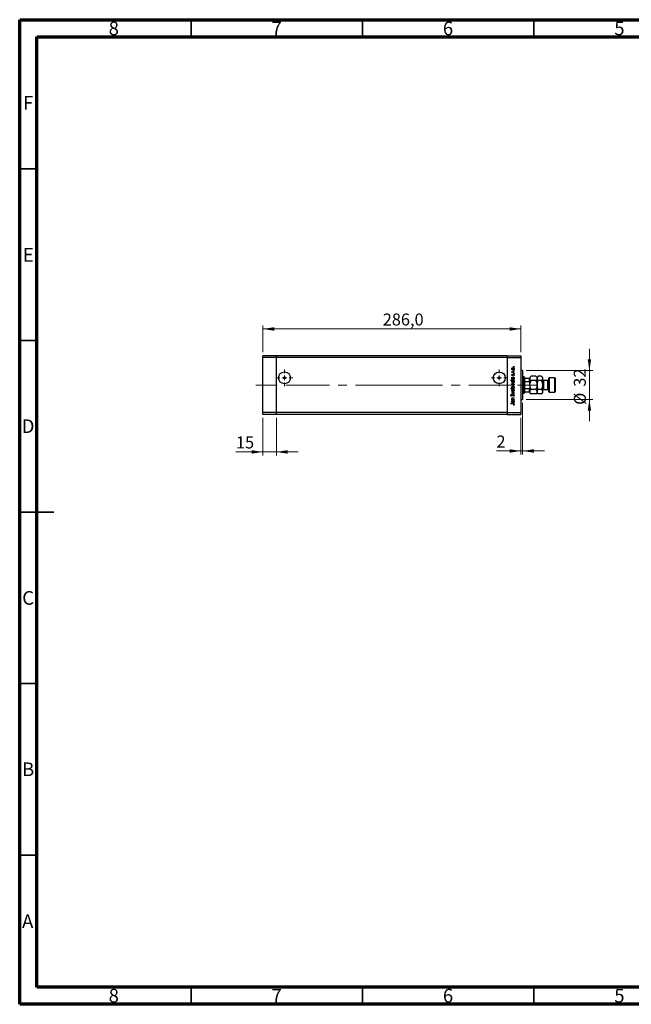
# Model space of a CAD drawing. Units: millimetres. Extents: x 15 to 432, y 5 to 292.
# Drawn here: x 15 to 193, y 5 to 292 of the extents above; entities that cross this region are included whole.
import ezdxf

# ---------------------------------------------------------------- set-up
doc = ezdxf.new("R2010")
doc.units = ezdxf.units.MM
doc.linetypes.add('CENTERX2', pattern=[20.32, 12.7, -2.54, 2.54, -2.54])
doc.styles.add('SLDTEXTSTYLE0', font='TXT', dxfattribs={"width": 0.75})
doc.dimstyles.new('SLDDIMSTYLE0', dxfattribs={"dimtxt": 3.5, "dimasz": 3.302, "dimexe": 0, "dimexo": 0.0625, "dimgap": 0.875, "dimtad": 1, "dimdec": 1, "dimlfac": 3.8, "dimrnd": 1e-09, "dimzin": 12, "dimdsep": 46, "dimtxsty": 'SLDTEXTSTYLE0', "dimsah": 1, "dimcen": 0.09, "dimadec": 0, "dimazin": 3, "dimtfac": 1, "dimtdec": 1, "dimtofl": 0, "dimtmove": 0, "dimatfit": 3, "dimfxl": 1, "dimfrac": 2, "dimtolj": 1, "dimtzin": 12, "dimarcsym": 0})
doc.dimstyles.new('SLDDIMSTYLE1', dxfattribs={"dimtxt": 3.5, "dimasz": 3.302, "dimexe": 0, "dimexo": 0.0625, "dimgap": 0.875, "dimtad": 1, "dimdec": 0, "dimlfac": 3.8, "dimrnd": 1e-09, "dimzin": 12, "dimdsep": 46, "dimtxsty": 'SLDTEXTSTYLE0', "dimsah": 1, "dimcen": 0.09, "dimadec": 0, "dimazin": 3, "dimtfac": 1, "dimtdec": 0, "dimtmove": 0, "dimatfit": 0, "dimfxl": 1, "dimfrac": 2, "dimtolj": 1, "dimtzin": 12, "dimarcsym": 0})

# ---------------------------------------------------------------- blocks, each defined once
blk = doc.blocks.new('_D')
at = {"color": 7, "linetype": 'Continuous', "lineweight": 0}
for p, q in [((85.94, 195.06), (85.94, 202.85)), ((85.94, 201.85), (161.2, 201.85)), ((161.2, 195.06), (161.2, 202.85))]:
    blk.add_line(p, q, dxfattribs=at)
at = {"color": 7, "linetype": 'Continuous', "lineweight": 18}
for points in [[(85.94, 201.85), (89.24, 201.34), (89.24, 202.36)], [(161.2, 201.85), (157.9, 202.36), (157.9, 201.34)]]:
    blk.add_solid(points, dxfattribs=at)
at = {"color": 7, "linetype": 'Continuous', "lineweight": 18, "insert": (120.91, 206.36), "char_height": 3.5, "attachment_point": 1, "style": 'SLDTEXTSTYLE0'}
blk.add_mtext('286,0', dxfattribs=at)
blk = doc.blocks.new('_D_1')
at = {"color": 7, "linetype": 'Continuous', "lineweight": 0}
for p, q in [((85.94, 175.95), (85.94, 165.01)), ((89.89, 175.95), (89.89, 165.01)), ((85.94, 166.01), (78.09, 166.01)), ((85.94, 166.01), (89.89, 166.01)), ((89.89, 166.01), (96.24, 166.01))]:
    blk.add_line(p, q, dxfattribs=at)
at = {"color": 7, "linetype": 'Continuous', "lineweight": 18}
for points in [[(85.94, 166.01), (82.64, 166.52), (82.64, 165.5)], [(89.89, 166.01), (93.19, 165.5), (93.19, 166.52)]]:
    blk.add_solid(points, dxfattribs=at)
at = {"color": 7, "linetype": 'Continuous', "lineweight": 18, "insert": (78.09, 170.52), "char_height": 3.5, "attachment_point": 1, "style": 'SLDTEXTSTYLE0'}
blk.add_mtext('15', dxfattribs=at)
blk = doc.blocks.new('_D_2')
at = {"color": 7, "linetype": 'Continuous', "lineweight": 0}
for p, q in [((161.73, 180.3), (161.73, 165.29)), ((161.2, 175.95), (161.2, 165.29)), ((161.2, 166.29), (154.08, 166.29)), ((161.73, 166.29), (161.2, 166.29)), ((161.73, 166.29), (168.08, 166.29))]:
    blk.add_line(p, q, dxfattribs=at)
at = {"color": 7, "linetype": 'Continuous', "lineweight": 18}
for points in [[(161.2, 166.29), (157.9, 166.8), (157.9, 165.78)], [(161.73, 166.29), (165.03, 165.78), (165.03, 166.8)]]:
    blk.add_solid(points, dxfattribs=at)
at = {"color": 7, "linetype": 'Continuous', "lineweight": 18, "insert": (154.08, 170.8), "char_height": 3.5, "attachment_point": 1, "style": 'SLDTEXTSTYLE0'}
blk.add_mtext('2', dxfattribs=at)
blk = doc.blocks.new('_D_3')
at = {"color": 7, "linetype": 'Continuous', "lineweight": 0}
for p, q in [((181.2, 189.72), (181.2, 196.07)), ((162.73, 189.72), (182.2, 189.72)), ((181.2, 181.3), (181.2, 189.72)), ((162.73, 181.3), (182.2, 181.3)), ((181.2, 181.3), (181.2, 174.95))]:
    blk.add_line(p, q, dxfattribs=at)
at = {"color": 7, "linetype": 'Continuous', "lineweight": 18}
for points in [[(181.2, 189.72), (181.71, 193.02), (180.7, 193.02)], [(181.2, 181.3), (180.7, 177.99), (181.71, 177.99)]]:
    blk.add_solid(points, dxfattribs=at)
at = {"color": 7, "linetype": 'Continuous', "lineweight": 18, "char_height": 3.5, "attachment_point": 1, "rotation": 90, "style": 'SLDTEXTSTYLE0'}
for s, insert in [('32', (176.64, 185.01)), ('%%c', (176.69, 179.73))]:
    blk.add_mtext(s, dxfattribs=dict(at, insert=insert))
blk = doc.blocks.new('SW_CENTERMARKSYMBOL_0')
at = {"color": 0, "linetype": 'Continuous', "lineweight": 18}
for p, q in [((-1.32, 0), (-2.39, 0)), ((0, 0), (-0.66, 0)), ((0, 1.32), (0, 2.39)), ((0, 0), (0, 0.66)), ((0, 0), (0, -0.66)), ((0, 0), (0.66, 0)), ((1.32, 0), (2.39, 0)), ((0, -1.32), (0, -2.39))]:
    blk.add_line(p, q, dxfattribs=at)
blk = doc.blocks.new('SW_CENTERMARKSYMBOL_1')
at = {"color": 0, "linetype": 'Continuous', "lineweight": 18}
for p, q in [((-1.32, 0), (-2.39, 0)), ((0, 0), (-0.66, 0)), ((0, 1.32), (0, 2.39)), ((0, 0), (0, 0.66)), ((0, 0), (0, -0.66)), ((0, 0), (0.66, 0)), ((1.32, 0), (2.39, 0)), ((0, -1.32), (0, -2.39))]:
    blk.add_line(p, q, dxfattribs=at)

msp = doc.modelspace()

# ---------------------------------------------------------------- linework, layer by layer
at = {"color": 7, "linetype": 'Continuous', "lineweight": 70}
for p, q in [((15, 5), (15, 292)), ((15, 292), (415, 292)), ((20, 10), (20, 287)), ((20, 287), (410, 287)), ((410, 10), (20, 10)), ((415, 5), (15, 5))]:
    msp.add_line(p, q, dxfattribs=at)
at = {"color": 7, "linetype": 'Continuous', "lineweight": 35}
for p, q in [((65, 287), (65, 292)), ((115, 287), (115, 292)), ((165, 287), (165, 292)), ((20, 248.5), (15, 248.5)), ((20, 198.5), (15, 198.5)), ((15, 148.5), (25, 148.5)), ((20, 148.5), (15, 148.5)), ((20, 98.5), (15, 98.5)), ((20, 48.5), (15, 48.5)), ((65, 10), (65, 5)), ((115, 10), (115, 5)), ((165, 10), (165, 5))]:
    msp.add_line(p, q, dxfattribs=at)
at = {"color": 7, "linetype": 'Continuous', "lineweight": 25}
for p, q in [((89.8874, 194.06), (85.94, 194.06)), ((85.94, 193.5337), (85.94, 194.06)), ((89.8874, 193.5337), (85.94, 193.5337)), ((85.94, 177.4811), (85.94, 193.5337)), ((89.8874, 193.5337), (89.8874, 194.06)), ((157.2558, 194.06), (89.8874, 194.06)), ((89.8874, 177.4811), (89.8874, 193.5337)), ((157.2558, 193.5337), (89.8874, 193.5337)), ((157.2558, 194.06), (157.2558, 193.5337)), ((157.2558, 194.06), (161.2032, 194.06)), ((157.2558, 193.5337), (157.2558, 177.4811)), ((157.2558, 193.5337), (161.2032, 193.5337)), ((161.2032, 194.06), (161.2032, 193.5337)), ((161.2032, 193.5337), (161.2032, 177.4811)), ((158.5677, 189.4463), (158.6392, 189.4009)), ((161.7295, 189.7179), (161.2032, 189.7179)), ((161.7295, 189.7179), (161.7295, 181.2968)), ((158.2848, 186.8839), (159.2295, 186.8839)), ((158.2848, 186.8012), (158.2848, 186.8839)), ((158.6867, 186.8012), (158.2848, 186.8012)), ((158.5564, 189.2101), (158.6555, 189.2101)), ((158.5564, 189.1275), (158.5564, 189.2101)), ((159.2295, 189.1275), (158.5564, 189.1275)), ((158.5564, 187.7577), (159.2295, 187.7577)), ((158.5564, 187.675), (158.5564, 187.7577)), ((158.6809, 187.675), (158.5564, 187.675)), ((158.6403, 188.6197), (158.6981, 188.5636)), ((159.0033, 189.2101), (159.2295, 189.2101)), ((159.1501, 188.2418), (159.0878, 188.2966)), ((159.2295, 187.675), (159.1131, 187.675)), ((159.2295, 186.8012), (159.1131, 186.8012)), ((159.2295, 189.2101), (159.2295, 189.1275)), ((159.2295, 187.7577), (159.2295, 187.675)), ((159.2295, 186.8839), (159.2295, 186.8012)), ((162.1242, 187.8758), (161.7295, 187.8758)), ((162.2558, 187.7442), (162.1242, 187.8758)), ((162.1242, 183.1389), (162.1242, 187.8758)), ((162.2558, 187.7442), (162.2558, 187.4811)), ((162.2558, 187.4811), (162.2558, 186.56)), ((162.2558, 187.4811), (163.7032, 187.4811)), ((162.2558, 186.56), (162.2558, 184.4547)), ((162.2558, 186.56), (163.7032, 186.56)), ((163.7032, 186.56), (163.7032, 187.4811)), ((164.1808, 188.0903), (163.8347, 187.7442)), ((163.8347, 187.7442), (163.8347, 187.4445)), ((163.8347, 185.5074), (163.8347, 187.4445)), ((165.594, 188.0903), (164.1808, 188.0903)), ((165.594, 186.7988), (164.1808, 186.7988)), ((165.94, 187.7442), (165.594, 188.0903)), ((166.286, 188.0903), (165.94, 187.7442)), ((165.94, 187.7442), (165.94, 187.4445)), ((165.94, 187.4445), (165.94, 185.5074)), ((167.1729, 188.0903), (166.286, 188.0903)), ((167.1729, 186.7988), (166.286, 186.7988)), ((167.5189, 187.7442), (167.1729, 188.0903)), ((167.5189, 187.7442), (167.5189, 187.4445)), ((167.5189, 187.4445), (167.5189, 185.5074)), ((169.0979, 186.8232), (167.7821, 186.8232)), ((169.4926, 187.6126), (169.3611, 187.4811)), ((169.3611, 183.5337), (169.3611, 187.4811)), ((171.0716, 187.6126), (169.4926, 187.6126)), ((169.4926, 187.6126), (169.4926, 183.4021)), ((171.2032, 187.4811), (171.0716, 187.6126)), ((171.0716, 183.4021), (171.0716, 187.6126)), ((171.2032, 187.4811), (171.2032, 183.5337)), ((158.2848, 184.5694), (158.6785, 184.5694)), ((158.2848, 184.4868), (158.2848, 184.5694)), ((159.2295, 184.4868), (158.2848, 184.4868)), ((159.1049, 184.5694), (159.2295, 184.5694)), ((159.2295, 184.5694), (159.2295, 184.4868)), ((162.2558, 184.4547), (162.2558, 183.5337)), ((162.2558, 184.4547), (163.7032, 184.4547)), ((163.7032, 183.5337), (163.7032, 184.4547)), ((163.8347, 185.5074), (163.8347, 183.5702)), ((165.594, 184.2159), (164.1808, 184.2159)), ((165.94, 185.5074), (165.94, 183.5702)), ((167.1729, 184.2159), (166.286, 184.2159)), ((167.5189, 185.5074), (167.5189, 183.5702)), ((167.7821, 184.1916), (169.0979, 184.1916)), ((158.4407, 182.7628), (158.4974, 182.688)), ((158.5564, 183.4949), (159.2295, 183.1879)), ((158.5564, 183.4054), (158.5564, 183.4949)), ((159.0464, 183.182), (158.5564, 183.4054)), ((158.5564, 182.9585), (159.0464, 183.182)), ((159.2295, 183.1761), (158.5564, 182.869)), ((158.5564, 182.869), (158.5564, 182.9585)), ((158.5564, 181.2513), (158.6778, 181.2513)), ((158.5564, 181.1686), (158.5564, 181.2513)), ((159.2295, 181.1686), (158.5564, 181.1686)), ((158.5564, 180.9797), (159.2295, 180.9797)), ((158.5564, 180.897), (158.5564, 180.9797)), ((158.6809, 180.897), (158.5564, 180.897)), ((158.8857, 181.7591), (159.2295, 181.7591)), ((159.2295, 181.6764), (158.9129, 181.6764)), ((158.9861, 181.2513), (159.2295, 181.2513)), ((159.0518, 182.2314), (159.0051, 182.3093)), ((159.2295, 180.897), (159.1131, 180.897)), ((159.2295, 183.1879), (159.2295, 183.1761)), ((159.2295, 181.7591), (159.2295, 181.6764)), ((159.2295, 181.2513), (159.2295, 181.1686)), ((159.2295, 180.9797), (159.2295, 180.897)), ((161.2032, 181.2968), (161.7295, 181.2968)), ((161.7295, 183.1389), (162.1242, 183.1389)), ((162.1242, 183.1389), (162.2558, 183.2705)), ((162.2558, 183.5337), (162.2558, 183.2705)), ((162.2558, 183.5337), (163.7032, 183.5337)), ((163.8347, 183.5702), (163.8347, 183.2705)), ((163.8347, 183.2705), (164.1808, 182.9245)), ((165.594, 182.9245), (164.1808, 182.9245)), ((165.594, 182.9245), (165.94, 183.2705)), ((165.94, 183.5702), (165.94, 183.2705)), ((165.94, 183.2705), (166.286, 182.9245)), ((167.1729, 182.9245), (166.286, 182.9245)), ((167.1729, 182.9245), (167.5189, 183.2705)), ((167.5189, 183.5702), (167.5189, 183.2705)), ((169.3611, 183.5337), (169.4926, 183.4021)), ((169.4926, 183.4021), (171.0716, 183.4021)), ((171.0716, 183.4021), (171.2032, 183.5337)), ((158.3084, 180.0823), (158.9304, 180.0823)), ((158.3084, 179.9996), (158.3084, 180.0823)), ((158.9212, 179.9996), (158.3084, 179.9996)), ((159.1468, 179.6454), (159.076, 179.6941)), ((89.8874, 177.4811), (85.94, 177.4811)), ((85.94, 176.9547), (85.94, 177.4811)), ((89.8874, 176.9547), (85.94, 176.9547)), ((89.8874, 176.9547), (89.8874, 177.4811)), ((157.2558, 177.4811), (89.8874, 177.4811)), ((157.2558, 176.9547), (89.8874, 176.9547)), ((157.2558, 177.4811), (161.2032, 177.4811)), ((157.2558, 177.4811), (157.2558, 176.9547)), ((157.2558, 176.9547), (161.2032, 176.9547)), ((161.2032, 177.4811), (161.2032, 176.9547))]:
    msp.add_line(p, q, dxfattribs=at)
at = {"color": 8, "linetype": 'Continuous', "lineweight": 25}
for p, q in [((167.7821, 186.8232), (167.7821, 184.1916)), ((169.0979, 184.1916), (169.0979, 186.8232))]:
    msp.add_line(p, q, dxfattribs=at)
at = {"color": 7, "linetype": 'CENTERX2', "lineweight": 18}
for p, q in [((89.8874, 185.5074), (83.94, 185.5074)), ((125.6768, 185.5074), (89.8874, 185.5074)), ((125.6768, 185.5074), (163.2032, 185.5074)), ((160.2558, 185.5074), (165.7032, 185.5074))]:
    msp.add_line(p, q, dxfattribs=at)
at = {"color": 7, "linetype": 'Continuous', "lineweight": 25}
for centre, radius in [((92.2558, 187.6126), 1.7316), ((92.2558, 187.6126), 0.2632), ((154.8874, 187.6126), 1.7316), ((154.8874, 187.6126), 0.2632)]:
    msp.add_circle(centre, radius, dxfattribs=at)
for centre, start, end in [((167.7821, 187.0863), 180, 270), ((169.0979, 187.0863), 270, 0), ((167.7821, 183.9284), 90, 180), ((169.0979, 183.9284), 0, 90)]:
    msp.add_arc(centre, 0.2632, start, end, dxfattribs=at)
for points, knots in [([(158.5446, 190.2201), (158.5503, 190.2747), (158.5606, 190.3724), (158.6264, 190.4442), (158.6555, 190.4758)], [0, 0, 0, 0, 0.55919598, 1, 1, 1, 1]), ([(158.656, 189.9637), (158.6199, 190.0052), (158.5554, 190.0796), (158.5479, 190.1771), (158.5446, 190.2201)], [0, 0, 0, 0, 0.55886562, 1, 1, 1, 1]), ([(158.5446, 189.3743), (158.5463, 189.3886), (158.5494, 189.4142), (158.5621, 189.4365), (158.5677, 189.4463)], [0, 0, 0, 0, 0.55927949, 1, 1, 1, 1]), ([(158.8953, 190.4854), (158.856, 190.4809), (158.7773, 190.4717), (158.6905, 190.3991), (158.6358, 190.3125), (158.6301, 190.2507), (158.6272, 190.2198)], [0, 0, 0, 0, 0.27959924, 0.55937795, 0.77965241, 1, 1, 1, 1]), ([(158.6272, 190.2198), (158.632, 190.1804), (158.6417, 190.1017), (158.7152, 190.0156), (158.8026, 189.9621), (158.8644, 189.9567), (158.8953, 189.9541)], [0, 0, 0, 0, 0.27946831, 0.55927872, 0.77955798, 1, 1, 1, 1]), ([(158.6555, 190.4758), (158.6956, 190.5056), (158.7673, 190.5588), (158.8558, 190.5652), (158.8948, 190.5681)], [0, 0, 0, 0, 0.5592165, 1, 1, 1, 1]), ([(158.8948, 189.8714), (158.8452, 189.8763), (158.7565, 189.885), (158.6868, 189.9396), (158.656, 189.9637)], [0, 0, 0, 0, 0.55928508, 1, 1, 1, 1]), ([(158.8948, 190.5681), (158.946, 190.5618), (159.0484, 190.5491), (159.1633, 190.4563), (159.232, 190.3412), (159.2382, 190.2605), (159.2413, 190.2201)], [0, 0, 0, 0, 0.27952299, 0.55938435, 0.77951656, 1, 1, 1, 1]), ([(159.2413, 190.2201), (159.2361, 190.1685), (159.2258, 190.0654), (159.1301, 189.952), (159.0158, 189.8825), (158.9351, 189.8751), (158.8948, 189.8714)], [0, 0, 0, 0, 0.27977703, 0.55919441, 0.77959953, 1, 1, 1, 1]), ([(159.1586, 190.2198), (159.1542, 190.2588), (159.1454, 190.3368), (159.0752, 190.4251), (158.9872, 190.4764), (158.9259, 190.4824), (158.8953, 190.4854)], [0, 0, 0, 0, 0.279766267, 0.559165313, 0.779614398, 1, 1, 1, 1]), ([(158.8953, 189.9541), (158.9342, 189.959), (159.012, 189.9689), (159.1002, 190.0392), (159.1504, 190.1279), (159.1559, 190.1891), (159.1586, 190.2198)], [0, 0, 0, 0, 0.27958771, 0.55916118, 0.77953368, 1, 1, 1, 1]), ([(159.0878, 190.822), (159.0891, 190.8333), (159.0917, 190.856), (159.1127, 190.881), (159.1378, 190.8964), (159.1556, 190.8979), (159.1645, 190.8987)], [0, 0, 0, 0, 0.279646802, 0.559298803, 0.779614829, 1, 1, 1, 1]), ([(159.1645, 190.7452), (159.1532, 190.7465), (159.1305, 190.749), (159.1056, 190.7701), (159.09, 190.7952), (159.0885, 190.8131), (159.0878, 190.822)], [0, 0, 0, 0, 0.279517482, 0.559326431, 0.779544125, 1, 1, 1, 1]), ([(159.0878, 189.6293), (159.0891, 189.6407), (159.0917, 189.6633), (159.1127, 189.6883), (159.1378, 189.7037), (159.1556, 189.7053), (159.1645, 189.7061)], [0, 0, 0, 0, 0.2796468, 0.5592988, 0.77961483, 1, 1, 1, 1]), ([(159.1645, 189.5526), (159.1532, 189.5538), (159.1305, 189.5564), (159.1056, 189.5775), (159.09, 189.6026), (159.0885, 189.6204), (159.0878, 189.6293)], [0, 0, 0, 0, 0.27951748, 0.55932643, 0.77954412, 1, 1, 1, 1]), ([(159.1645, 190.8987), (159.1758, 190.8973), (159.1984, 190.8945), (159.2235, 190.8738), (159.2388, 190.8486), (159.2404, 190.8308), (159.2413, 190.822)], [0, 0, 0, 0, 0.27953897, 0.55932678, 0.77968851, 1, 1, 1, 1]), ([(159.2413, 190.822), (159.2399, 190.8107), (159.2372, 190.788), (159.2162, 190.7632), (159.1913, 190.7475), (159.1734, 190.746), (159.1645, 190.7452)], [0, 0, 0, 0, 0.27953728, 0.55905596, 0.77944245, 1, 1, 1, 1]), ([(159.1645, 189.7061), (159.1758, 189.7047), (159.1984, 189.7018), (159.2235, 189.6811), (159.2388, 189.6559), (159.2404, 189.6382), (159.2413, 189.6293)], [0, 0, 0, 0, 0.279538974, 0.559326778, 0.779688512, 1, 1, 1, 1]), ([(159.2413, 189.6293), (159.2399, 189.618), (159.2372, 189.5954), (159.2162, 189.5706), (159.1913, 189.5548), (159.1734, 189.5533), (159.1645, 189.5526)], [0, 0, 0, 0, 0.27953728, 0.55905596, 0.77944245, 1, 1, 1, 1]), ([(158.6555, 189.2101), (158.6225, 189.2332), (158.5639, 189.2743), (158.5505, 189.3438), (158.5446, 189.3743)], [0, 0, 0, 0, 0.561381628, 1, 1, 1, 1]), ([(158.5446, 188.4474), (158.5467, 188.4663), (158.551, 188.5042), (158.5849, 188.5642), (158.6193, 188.5987), (158.6403, 188.6197)], [0, 0, 0, 0, 0.27955386, 0.55973297, 1, 1, 1, 1]), ([(158.7212, 188.2773), (158.6954, 188.2797), (158.6439, 188.2846), (158.5849, 188.3295), (158.5494, 188.3867), (158.5462, 188.4272), (158.5446, 188.4474)], [0, 0, 0, 0, 0.27991131, 0.55947884, 0.77962751, 1, 1, 1, 1]), ([(158.5446, 187.4027), (158.5514, 187.4635), (158.5636, 187.5722), (158.645, 187.6436), (158.6809, 187.675)], [0, 0, 0, 0, 0.55906438, 1, 1, 1, 1]), ([(158.8911, 187.0492), (158.8395, 187.0556), (158.7362, 187.0683), (158.6242, 187.166), (158.5549, 187.2811), (158.548, 187.3622), (158.5446, 187.4027)], [0, 0, 0, 0, 0.279409391, 0.559214975, 0.779552016, 1, 1, 1, 1]), ([(158.5446, 186.5289), (158.5528, 186.5898), (158.5676, 186.6988), (158.6502, 186.7699), (158.6867, 186.8012)], [0, 0, 0, 0, 0.5584288, 1, 1, 1, 1]), ([(158.6392, 189.4009), (158.6357, 189.3934), (158.6295, 189.3799), (158.6279, 189.3651), (158.6272, 189.3587)], [0, 0, 0, 0, 0.56039569, 1, 1, 1, 1]), ([(158.6272, 189.3587), (158.6314, 189.3392), (158.6398, 189.3), (158.6942, 189.25), (158.7427, 189.2344), (158.7723, 189.2249)], [0, 0, 0, 0, 0.278376536, 0.558811101, 1, 1, 1, 1]), ([(158.6981, 188.5636), (158.6778, 188.5459), (158.6418, 188.5142), (158.6317, 188.4677), (158.6272, 188.4474)], [0, 0, 0, 0, 0.56207638, 1, 1, 1, 1]), ([(158.6272, 188.4474), (158.629, 188.4343), (158.6324, 188.4081), (158.6581, 188.3805), (158.687, 188.3627), (158.7075, 188.3608), (158.7178, 188.3599)], [0, 0, 0, 0, 0.27924042, 0.55901337, 0.77949802, 1, 1, 1, 1]), ([(158.8944, 187.675), (158.8545, 187.6706), (158.7747, 187.6618), (158.6867, 187.5875), (158.6347, 187.4977), (158.6297, 187.4351), (158.6272, 187.4038)], [0, 0, 0, 0, 0.27965122, 0.55921457, 0.77950121, 1, 1, 1, 1]), ([(158.6272, 187.4038), (158.6318, 187.3644), (158.641, 187.2855), (158.7112, 187.1958), (158.7991, 187.1419), (158.8611, 187.1352), (158.892, 187.1319)], [0, 0, 0, 0, 0.27974411, 0.55926208, 0.77972178, 1, 1, 1, 1]), ([(158.8944, 186.8012), (158.8545, 186.7968), (158.7747, 186.7879), (158.6867, 186.7137), (158.6347, 186.6239), (158.6297, 186.5613), (158.6272, 186.53)], [0, 0, 0, 0, 0.27965122, 0.55921457, 0.77950121, 1, 1, 1, 1]), ([(158.7178, 188.3599), (158.7303, 188.3614), (158.7526, 188.3642), (158.7709, 188.3771), (158.7789, 188.3828)], [0, 0, 0, 0, 0.55905389, 1, 1, 1, 1]), ([(158.8249, 188.3081), (158.8067, 188.2981), (158.7742, 188.2802), (158.7374, 188.2782), (158.7212, 188.2773)], [0, 0, 0, 0, 0.55958681, 1, 1, 1, 1]), ([(158.7723, 189.2249), (158.8152, 189.2195), (158.8919, 189.2097), (158.9692, 189.21), (159.0033, 189.2101)], [0, 0, 0, 0, 0.559636042, 1, 1, 1, 1]), ([(158.7789, 188.3828), (158.794, 188.3992), (158.8209, 188.4286), (158.8399, 188.4635), (158.8483, 188.4789)], [0, 0, 0, 0, 0.55901781, 1, 1, 1, 1]), ([(158.9167, 188.4241), (158.903, 188.3996), (158.8786, 188.3559), (158.8413, 188.3227), (158.8249, 188.3081)], [0, 0, 0, 0, 0.56065905, 1, 1, 1, 1]), ([(158.8483, 188.4789), (158.8624, 188.5044), (158.8877, 188.5498), (158.9259, 188.5848), (158.9428, 188.6002)], [0, 0, 0, 0, 0.560648581, 1, 1, 1, 1]), ([(159.2413, 187.4001), (159.2353, 187.3484), (159.2232, 187.2449), (159.1278, 187.1306), (159.0131, 187.0596), (158.9318, 187.0527), (158.8911, 187.0492)], [0, 0, 0, 0, 0.27957381, 0.55934792, 0.77959638, 1, 1, 1, 1]), ([(158.892, 187.1319), (158.9313, 187.1375), (159.0098, 187.1489), (159.0978, 187.2211), (159.1496, 187.3101), (159.1556, 187.3721), (159.1586, 187.4031)], [0, 0, 0, 0, 0.27940025, 0.5590995, 0.77955422, 1, 1, 1, 1]), ([(159.1586, 187.4031), (159.1539, 187.4425), (159.1443, 187.5214), (159.0769, 187.6135), (158.9878, 187.6671), (158.9256, 187.6724), (158.8944, 187.675)], [0, 0, 0, 0, 0.27981841, 0.55942188, 0.77957304, 1, 1, 1, 1]), ([(159.1586, 186.5293), (159.1539, 186.5687), (159.1443, 186.6476), (159.0769, 186.7397), (158.9878, 186.7932), (158.9256, 186.7986), (158.8944, 186.8012)], [0, 0, 0, 0, 0.27981841, 0.55942188, 0.77957304, 1, 1, 1, 1]), ([(158.9861, 188.5262), (158.9711, 188.5085), (158.9443, 188.477), (158.9252, 188.4403), (158.9167, 188.4241)], [0, 0, 0, 0, 0.559074407, 1, 1, 1, 1]), ([(158.9428, 188.6002), (158.961, 188.6103), (158.9935, 188.6284), (159.0305, 188.6306), (159.0468, 188.6315)], [0, 0, 0, 0, 0.559542, 1, 1, 1, 1]), ([(159.0503, 188.5489), (159.0372, 188.5476), (159.0138, 188.5455), (158.9946, 188.5321), (158.9861, 188.5262)], [0, 0, 0, 0, 0.55960297, 1, 1, 1, 1]), ([(159.0468, 188.6315), (159.0758, 188.6282), (159.1338, 188.6216), (159.1981, 188.568), (159.2359, 188.5026), (159.2395, 188.4571), (159.2413, 188.4343)], [0, 0, 0, 0, 0.27958055, 0.55924882, 0.77951291, 1, 1, 1, 1]), ([(159.1586, 188.43), (159.1569, 188.4468), (159.1535, 188.4803), (159.1252, 188.5188), (159.0898, 188.5445), (159.0635, 188.5474), (159.0503, 188.5489)], [0, 0, 0, 0, 0.279988072, 0.559745218, 0.779962802, 1, 1, 1, 1]), ([(159.0878, 188.8854), (159.0891, 188.8967), (159.0917, 188.9194), (159.1127, 188.9444), (159.1378, 188.9598), (159.1556, 188.9614), (159.1645, 188.9622)], [0, 0, 0, 0, 0.279646802, 0.559298803, 0.779614829, 1, 1, 1, 1]), ([(159.1645, 188.8087), (159.1532, 188.8099), (159.1305, 188.8125), (159.1056, 188.8336), (159.09, 188.8587), (159.0885, 188.8765), (159.0878, 188.8854)], [0, 0, 0, 0, 0.27951748, 0.55932643, 0.77954412, 1, 1, 1, 1]), ([(159.0878, 188.2966), (159.1091, 188.3176), (159.1471, 188.3549), (159.1551, 188.4071), (159.1586, 188.43)], [0, 0, 0, 0, 0.56083312, 1, 1, 1, 1]), ([(159.1131, 187.675), (159.1545, 187.6315), (159.2287, 187.5534), (159.2374, 187.4471), (159.2413, 187.4001)], [0, 0, 0, 0, 0.55875301, 1, 1, 1, 1]), ([(159.1131, 186.8012), (159.1545, 186.7576), (159.2287, 186.6796), (159.2374, 186.5732), (159.2413, 186.5263)], [0, 0, 0, 0, 0.55875301, 1, 1, 1, 1]), ([(159.2413, 188.4343), (159.2359, 188.3925), (159.2264, 188.3178), (159.1735, 188.2651), (159.1501, 188.2418)], [0, 0, 0, 0, 0.55928906, 1, 1, 1, 1]), ([(159.1645, 188.9622), (159.1758, 188.9607), (159.1984, 188.9579), (159.2235, 188.9372), (159.2388, 188.912), (159.2404, 188.8943), (159.2413, 188.8854)], [0, 0, 0, 0, 0.27953897, 0.55932678, 0.77968851, 1, 1, 1, 1]), ([(159.2413, 188.8854), (159.2399, 188.8741), (159.2372, 188.8515), (159.2162, 188.8267), (159.1913, 188.8109), (159.1734, 188.8094), (159.1645, 188.8087)], [0, 0, 0, 0, 0.27953728, 0.55905596, 0.77944245, 1, 1, 1, 1]), ([(163.7032, 187.4811), (163.7106, 187.4811), (163.7272, 187.4811), (163.7539, 187.4811), (163.7862, 187.4811), (163.8244, 187.4811), (163.8342, 187.4811), (163.8347, 187.4811), (163.8347, 187.4811)], [0, 0, 0, 0, 0.06000713, 0.13330666, 0.24644793, 0.45985721, 0.93397157, 1, 1, 1, 1]), ([(163.8347, 186.24), (163.8326, 186.2969), (163.8297, 186.3737), (163.8003, 186.4717), (163.7738, 186.5217), (163.7397, 186.5507), (163.7189, 186.5592), (163.7064, 186.5598), (163.7032, 186.56)], [0, 0, 0, 0, 0.45625362, 0.6151466, 0.8248978, 0.89899455, 0.97379454, 1, 1, 1, 1]), ([(163.8347, 187.4445), (163.8547, 187.5581), (163.8944, 187.7836), (164.0858, 187.9886), (164.1808, 188.0903)], [0, 0, 0, 0, 0.50399937, 1, 1, 1, 1]), ([(164.1808, 186.7988), (164.0999, 186.8872), (163.9355, 187.0671), (163.8419, 187.29), (163.836, 187.4175), (163.8347, 187.4445)], [0, 0, 0, 0, 0.43238465, 0.87955306, 1, 1, 1, 1]), ([(163.8347, 185.5074), (163.84, 185.622), (163.8529, 185.9016), (163.9715, 186.3387), (164.1046, 186.6465), (164.1806, 186.7985), (164.1808, 186.7988)], [0, 0, 0, 0, 0.25480519, 0.62187758, 0.99920519, 1, 1, 1, 1]), ([(165.594, 188.0903), (165.6748, 188.0018), (165.8392, 187.822), (165.9329, 187.599), (165.9388, 187.4716), (165.94, 187.4445)], [0, 0, 0, 0, 0.43238465, 0.87955306, 1, 1, 1, 1]), ([(165.94, 187.4445), (165.92, 187.3309), (165.8803, 187.1055), (165.6889, 186.9005), (165.594, 186.7988)], [0, 0, 0, 0, 0.50399937, 1, 1, 1, 1]), ([(165.594, 186.7988), (165.5947, 186.7974), (165.6638, 186.6591), (165.7881, 186.3745), (165.9159, 185.9417), (165.9323, 185.6466), (165.94, 185.5074)], [0, 0, 0, 0, 0.00356126, 0.34404278, 0.69059203, 1, 1, 1, 1]), ([(165.94, 187.4445), (165.96, 187.5581), (165.9997, 187.7836), (166.1911, 187.9886), (166.286, 188.0903)], [0, 0, 0, 0, 0.50399937, 1, 1, 1, 1]), ([(166.286, 186.7988), (166.2052, 186.8872), (166.0408, 187.0671), (165.9471, 187.29), (165.9412, 187.4175), (165.94, 187.4445)], [0, 0, 0, 0, 0.43238465, 0.87955306, 1, 1, 1, 1]), ([(165.94, 185.5074), (165.9596, 185.7321), (165.9988, 186.1829), (166.1901, 186.5931), (166.286, 186.7988)], [0, 0, 0, 0, 0.49843772, 1, 1, 1, 1]), ([(167.1729, 188.0903), (167.2537, 188.0018), (167.4182, 187.822), (167.5118, 187.599), (167.5177, 187.4716), (167.5189, 187.4445)], [0, 0, 0, 0, 0.43238465, 0.87955306, 1, 1, 1, 1]), ([(167.5189, 187.4445), (167.4989, 187.3309), (167.4592, 187.1055), (167.2678, 186.9005), (167.1729, 186.7988)], [0, 0, 0, 0, 0.50399937, 1, 1, 1, 1]), ([(167.1729, 186.7988), (167.2018, 186.7392), (167.2958, 186.5452), (167.4254, 186.1999), (167.5086, 185.8229), (167.5163, 185.5888), (167.5189, 185.5074)], [0, 0, 0, 0, 0.14743594, 0.47946711, 0.81886743, 1, 1, 1, 1]), ([(158.8911, 186.1754), (158.8395, 186.1818), (158.7362, 186.1945), (158.6242, 186.2922), (158.5549, 186.4072), (158.548, 186.4883), (158.5446, 186.5289)], [0, 0, 0, 0, 0.27940939, 0.55921498, 0.77955202, 1, 1, 1, 1]), ([(158.5446, 185.6857), (158.5503, 185.7403), (158.5606, 185.838), (158.6264, 185.9098), (158.6555, 185.9414)], [0, 0, 0, 0, 0.55919598, 1, 1, 1, 1]), ([(158.656, 185.4292), (158.6199, 185.4708), (158.5554, 185.5452), (158.5479, 185.6427), (158.5446, 185.6857)], [0, 0, 0, 0, 0.55886562, 1, 1, 1, 1]), ([(158.5446, 184.844), (158.5506, 184.8957), (158.5627, 184.9991), (158.6577, 185.1136), (158.7723, 185.1847), (158.8536, 185.1917), (158.8942, 185.1953)], [0, 0, 0, 0, 0.27958922, 0.5593453, 0.77962849, 1, 1, 1, 1]), ([(158.6785, 184.5694), (158.6359, 184.6126), (158.5597, 184.6898), (158.5492, 184.7968), (158.5446, 184.844)], [0, 0, 0, 0, 0.55928495, 1, 1, 1, 1]), ([(158.5446, 183.9735), (158.5503, 184.0281), (158.5606, 184.1258), (158.6264, 184.1976), (158.6555, 184.2292)], [0, 0, 0, 0, 0.55919598, 1, 1, 1, 1]), ([(158.656, 183.717), (158.6199, 183.7586), (158.5554, 183.833), (158.5479, 183.9305), (158.5446, 183.9735)], [0, 0, 0, 0, 0.55886562, 1, 1, 1, 1]), ([(158.6272, 186.53), (158.6318, 186.4905), (158.641, 186.4116), (158.7112, 186.322), (158.7991, 186.2681), (158.8611, 186.2614), (158.892, 186.258)], [0, 0, 0, 0, 0.27974411, 0.55926208, 0.77972178, 1, 1, 1, 1]), ([(158.8953, 185.951), (158.856, 185.9464), (158.7773, 185.9373), (158.6905, 185.8647), (158.6358, 185.778), (158.6301, 185.7162), (158.6272, 185.6853)], [0, 0, 0, 0, 0.27959924, 0.55937795, 0.77965241, 1, 1, 1, 1]), ([(158.6272, 185.6853), (158.632, 185.646), (158.6417, 185.5673), (158.7152, 185.4812), (158.8026, 185.4276), (158.8644, 185.4223), (158.8953, 185.4196)], [0, 0, 0, 0, 0.27946831, 0.55927872, 0.77955798, 1, 1, 1, 1]), ([(158.8942, 185.1126), (158.8549, 185.1071), (158.7763, 185.0961), (158.6885, 185.0237), (158.6364, 184.9349), (158.6303, 184.8729), (158.6272, 184.842)], [0, 0, 0, 0, 0.279432135, 0.559149379, 0.779576433, 1, 1, 1, 1]), ([(158.6272, 184.842), (158.6321, 184.8025), (158.6418, 184.7236), (158.7092, 184.6315), (158.7983, 184.5777), (158.8605, 184.5722), (158.8916, 184.5694)], [0, 0, 0, 0, 0.27979934, 0.55945196, 0.7796621, 1, 1, 1, 1]), ([(158.8953, 184.2388), (158.856, 184.2342), (158.7773, 184.2251), (158.6905, 184.1525), (158.6358, 184.0658), (158.6301, 184.004), (158.6272, 183.9731)], [0, 0, 0, 0, 0.27959924, 0.55937795, 0.77965241, 1, 1, 1, 1]), ([(158.6272, 183.9731), (158.632, 183.9338), (158.6417, 183.8551), (158.7152, 183.7689), (158.8026, 183.7154), (158.8644, 183.7101), (158.8953, 183.7074)], [0, 0, 0, 0, 0.27946831, 0.55927872, 0.77955798, 1, 1, 1, 1]), ([(158.6555, 185.9414), (158.6956, 185.9712), (158.7673, 186.0244), (158.8558, 186.0308), (158.8948, 186.0337)], [0, 0, 0, 0, 0.5592165, 1, 1, 1, 1]), ([(158.6555, 184.2292), (158.6956, 184.259), (158.7673, 184.3122), (158.8558, 184.3186), (158.8948, 184.3215)], [0, 0, 0, 0, 0.559216498, 1, 1, 1, 1]), ([(158.8948, 185.337), (158.8452, 185.3419), (158.7565, 185.3506), (158.6868, 185.4052), (158.656, 185.4292)], [0, 0, 0, 0, 0.55928508, 1, 1, 1, 1]), ([(158.8948, 183.6248), (158.8452, 183.6297), (158.7565, 183.6384), (158.6868, 183.693), (158.656, 183.717)], [0, 0, 0, 0, 0.55928508, 1, 1, 1, 1]), ([(159.2413, 186.5263), (159.2353, 186.4746), (159.2232, 186.3711), (159.1278, 186.2568), (159.0131, 186.1858), (158.9318, 186.1789), (158.8911, 186.1754)], [0, 0, 0, 0, 0.27957381, 0.55934792, 0.77959638, 1, 1, 1, 1]), ([(158.8916, 184.5694), (158.9315, 184.5739), (159.0113, 184.5827), (159.0992, 184.657), (159.1512, 184.7468), (159.1561, 184.8094), (159.1586, 184.8407)], [0, 0, 0, 0, 0.279647955, 0.5591871, 0.779498505, 1, 1, 1, 1]), ([(158.892, 186.258), (158.9313, 186.2637), (159.0098, 186.2751), (159.0978, 186.3472), (159.1496, 186.4363), (159.1556, 186.4983), (159.1586, 186.5293)], [0, 0, 0, 0, 0.27940025, 0.5590995, 0.77955422, 1, 1, 1, 1]), ([(158.8942, 185.1953), (158.9459, 185.189), (159.0493, 185.1763), (159.1617, 185.0785), (159.2309, 184.9632), (159.2378, 184.882), (159.2413, 184.8414)], [0, 0, 0, 0, 0.27943258, 0.55921593, 0.77955868, 1, 1, 1, 1]), ([(159.1586, 184.8407), (159.154, 184.8801), (159.1449, 184.959), (159.0748, 185.0485), (158.987, 185.1025), (158.9251, 185.1093), (158.8942, 185.1126)], [0, 0, 0, 0, 0.27977955, 0.55930777, 0.7797219, 1, 1, 1, 1]), ([(158.8948, 186.0337), (158.946, 186.0274), (159.0484, 186.0147), (159.1633, 185.9219), (159.232, 185.8067), (159.2382, 185.7261), (159.2413, 185.6857)], [0, 0, 0, 0, 0.27952299, 0.55938435, 0.77951656, 1, 1, 1, 1]), ([(159.2413, 185.6857), (159.2361, 185.6341), (159.2258, 185.531), (159.1301, 185.4176), (159.0158, 185.3481), (158.9351, 185.3407), (158.8948, 185.337)], [0, 0, 0, 0, 0.27977703, 0.55919441, 0.77959953, 1, 1, 1, 1]), ([(158.8948, 184.3215), (158.946, 184.3151), (159.0484, 184.3025), (159.1633, 184.2097), (159.232, 184.0945), (159.2382, 184.0139), (159.2413, 183.9735)], [0, 0, 0, 0, 0.27952299, 0.55938435, 0.77951656, 1, 1, 1, 1]), ([(159.2413, 183.9735), (159.2361, 183.9219), (159.2258, 183.8188), (159.1301, 183.7054), (159.0158, 183.6359), (158.9351, 183.6285), (158.8948, 183.6248)], [0, 0, 0, 0, 0.27977703, 0.55919441, 0.77959953, 1, 1, 1, 1]), ([(159.1586, 185.6853), (159.1542, 185.7244), (159.1454, 185.8024), (159.0752, 185.8907), (158.9872, 185.942), (158.9259, 185.948), (158.8953, 185.951)], [0, 0, 0, 0, 0.27976627, 0.55916531, 0.7796144, 1, 1, 1, 1]), ([(158.8953, 185.4196), (158.9342, 185.4246), (159.012, 185.4344), (159.1002, 185.5047), (159.1504, 185.5935), (159.1559, 185.6547), (159.1586, 185.6853)], [0, 0, 0, 0, 0.27958771, 0.55916118, 0.77953368, 1, 1, 1, 1]), ([(159.1586, 183.9731), (159.1542, 184.0122), (159.1454, 184.0902), (159.0752, 184.1785), (158.9872, 184.2298), (158.9259, 184.2358), (158.8953, 184.2388)], [0, 0, 0, 0, 0.27976627, 0.55916531, 0.7796144, 1, 1, 1, 1]), ([(158.8953, 183.7074), (158.9342, 183.7124), (159.012, 183.7222), (159.1002, 183.7925), (159.1504, 183.8813), (159.1559, 183.9425), (159.1586, 183.9731)], [0, 0, 0, 0, 0.279587707, 0.559161184, 0.779533676, 1, 1, 1, 1]), ([(159.2413, 184.8414), (159.2342, 184.7808), (159.2216, 184.6725), (159.1406, 184.601), (159.1049, 184.5694)], [0, 0, 0, 0, 0.55891448, 1, 1, 1, 1]), ([(163.7032, 184.4547), (163.7106, 184.4556), (163.7272, 184.4574), (163.7539, 184.4741), (163.7862, 184.5123), (163.8244, 184.6055), (163.8342, 184.6997), (163.8347, 184.7666), (163.8347, 184.7748)], [0, 0, 0, 0, 0.06000713, 0.13330666, 0.24644793, 0.45985721, 0.93397157, 1, 1, 1, 1]), ([(164.1808, 184.2159), (164.1178, 184.3515), (163.9907, 184.6251), (163.8615, 185.0594), (163.8436, 185.3595), (163.8347, 185.5074)], [0, 0, 0, 0, 0.33279661, 0.67113142, 1, 1, 1, 1]), ([(163.8347, 183.5702), (163.8547, 183.6838), (163.8944, 183.9092), (164.0858, 184.1142), (164.1808, 184.2159)], [0, 0, 0, 0, 0.50399937, 1, 1, 1, 1]), ([(165.94, 185.5074), (165.9338, 185.3839), (165.9194, 185.0995), (165.7999, 184.6619), (165.6632, 184.3659), (165.594, 184.2159)], [0, 0, 0, 0, 0.27458448, 0.63264829, 1, 1, 1, 1]), ([(165.594, 184.2159), (165.6748, 184.1275), (165.8392, 183.9477), (165.9329, 183.7247), (165.9388, 183.5972), (165.94, 183.5702)], [0, 0, 0, 0, 0.43238465, 0.87955306, 1, 1, 1, 1]), ([(166.286, 184.2159), (166.2571, 184.2756), (166.1631, 184.4695), (166.0335, 184.8149), (165.9504, 185.1919), (165.9427, 185.4259), (165.94, 185.5074)], [0, 0, 0, 0, 0.14743594, 0.47946711, 0.81886743, 1, 1, 1, 1]), ([(165.94, 183.5702), (165.96, 183.6838), (165.9997, 183.9092), (166.1911, 184.1142), (166.286, 184.2159)], [0, 0, 0, 0, 0.50399937, 1, 1, 1, 1]), ([(167.5189, 185.5074), (167.4994, 185.2827), (167.4601, 184.8318), (167.2688, 184.4217), (167.1729, 184.2159)], [0, 0, 0, 0, 0.49843772, 1, 1, 1, 1]), ([(167.1729, 184.2159), (167.2537, 184.1275), (167.4182, 183.9477), (167.5118, 183.7247), (167.5177, 183.5972), (167.5189, 183.5702)], [0, 0, 0, 0, 0.43238465, 0.87955306, 1, 1, 1, 1]), ([(158.2848, 182.5174), (158.2876, 182.5457), (158.2931, 182.6024), (158.3473, 182.6912), (158.4053, 182.7356), (158.4407, 182.7628)], [0, 0, 0, 0, 0.279762406, 0.559500379, 1, 1, 1, 1]), ([(158.4998, 182.2904), (158.4671, 182.2945), (158.4017, 182.3025), (158.3306, 182.3653), (158.2914, 182.4405), (158.287, 182.4918), (158.2848, 182.5174)], [0, 0, 0, 0, 0.279496884, 0.55876897, 0.779387016, 1, 1, 1, 1]), ([(158.4974, 182.688), (158.464, 182.662), (158.4174, 182.6258), (158.3831, 182.5576), (158.3805, 182.5246), (158.3793, 182.5081)], [0, 0, 0, 0, 0.559834987, 0.779847541, 1, 1, 1, 1]), ([(158.3793, 182.5081), (158.3807, 182.4894), (158.3836, 182.4521), (158.4123, 182.4071), (158.4518, 182.3776), (158.4812, 182.3746), (158.4959, 182.3731)], [0, 0, 0, 0, 0.280274265, 0.559931389, 0.779920083, 1, 1, 1, 1]), ([(158.4959, 182.3731), (158.5087, 182.3742), (158.5344, 182.3765), (158.5768, 182.3962), (158.6005, 182.4195), (158.6149, 182.4338)], [0, 0, 0, 0, 0.27983529, 0.55980262, 1, 1, 1, 1]), ([(158.64, 182.3419), (158.6161, 182.3257), (158.5734, 182.2967), (158.5223, 182.2923), (158.4998, 182.2904)], [0, 0, 0, 0, 0.55984046, 1, 1, 1, 1]), ([(158.5446, 181.5074), (158.5472, 181.5376), (158.5525, 181.5979), (158.6008, 181.6772), (158.7086, 181.7574), (158.8127, 181.7584), (158.8857, 181.7591)], [0, 0, 0, 0, 0.187012051, 0.373869992, 0.560617246, 1, 1, 1, 1]), ([(158.6778, 181.2513), (158.6355, 181.2906), (158.5598, 181.3608), (158.5492, 181.4625), (158.5446, 181.5074)], [0, 0, 0, 0, 0.5591406, 1, 1, 1, 1]), ([(158.5446, 180.6247), (158.5514, 180.6855), (158.5636, 180.7942), (158.645, 180.8656), (158.6809, 180.897)], [0, 0, 0, 0, 0.55906438, 1, 1, 1, 1]), ([(158.6149, 182.4338), (158.6325, 182.4565), (158.664, 182.4971), (158.6936, 182.5391), (158.7066, 182.5576)], [0, 0, 0, 0, 0.55990578, 1, 1, 1, 1]), ([(158.7597, 181.6666), (158.7383, 181.66), (158.6955, 181.6468), (158.6366, 181.587), (158.6308, 181.5286), (158.6272, 181.493)], [0, 0, 0, 0, 0.28119226, 0.56133067, 1, 1, 1, 1]), ([(158.6272, 181.493), (158.6303, 181.4638), (158.6363, 181.4054), (158.6838, 181.3371), (158.7405, 181.2871), (158.7838, 181.2717), (158.8055, 181.264)], [0, 0, 0, 0, 0.27956321, 0.55940733, 0.77969902, 1, 1, 1, 1]), ([(158.8944, 180.897), (158.8545, 180.8926), (158.7747, 180.8838), (158.6867, 180.8095), (158.6347, 180.7197), (158.6297, 180.6571), (158.6272, 180.6258)], [0, 0, 0, 0, 0.279651216, 0.559214567, 0.779501212, 1, 1, 1, 1]), ([(158.7653, 182.4928), (158.7441, 182.4628), (158.7063, 182.4092), (158.6602, 182.3624), (158.64, 182.3419)], [0, 0, 0, 0, 0.56041496, 1, 1, 1, 1]), ([(158.7066, 182.5576), (158.7493, 182.6153), (158.8089, 182.6957), (158.9198, 182.7642), (158.9758, 182.7711), (159.0038, 182.7746)], [0, 0, 0, 0, 0.5601154, 0.78028375, 1, 1, 1, 1]), ([(158.9129, 181.6764), (158.8841, 181.6766), (158.8328, 181.6769), (158.7821, 181.6698), (158.7597, 181.6666)], [0, 0, 0, 0, 0.56025455, 1, 1, 1, 1]), ([(158.9121, 182.6589), (158.8818, 182.6305), (158.8275, 182.5798), (158.7843, 182.5194), (158.7653, 182.4928)], [0, 0, 0, 0, 0.55950017, 1, 1, 1, 1]), ([(158.8055, 181.264), (158.839, 181.2594), (158.899, 181.2512), (158.9595, 181.2513), (158.9861, 181.2513)], [0, 0, 0, 0, 0.55965757, 1, 1, 1, 1]), ([(159.1586, 180.6251), (159.1539, 180.6645), (159.1443, 180.7434), (159.0769, 180.8355), (158.9878, 180.8891), (158.9256, 180.8944), (158.8944, 180.897)], [0, 0, 0, 0, 0.279818409, 0.55942188, 0.779573038, 1, 1, 1, 1]), ([(159.0025, 182.6919), (158.9842, 182.6897), (158.9514, 182.6856), (158.9241, 182.6671), (158.9121, 182.6589)], [0, 0, 0, 0, 0.55899022, 1, 1, 1, 1]), ([(159.1586, 182.5115), (159.1561, 182.5362), (159.1512, 182.5857), (159.114, 182.6462), (159.0609, 182.6846), (159.022, 182.6895), (159.0025, 182.6919)], [0, 0, 0, 0, 0.28025531, 0.56010905, 0.78008021, 1, 1, 1, 1]), ([(159.0038, 182.7746), (159.0415, 182.7694), (159.1169, 182.759), (159.1974, 182.6856), (159.2459, 182.6004), (159.2507, 182.5411), (159.2531, 182.5115)], [0, 0, 0, 0, 0.27918245, 0.55907267, 0.77943642, 1, 1, 1, 1]), ([(159.0051, 182.3093), (159.0472, 182.3366), (159.1058, 182.3748), (159.1525, 182.4528), (159.1566, 182.4919), (159.1586, 182.5115)], [0, 0, 0, 0, 0.55932064, 0.77978172, 1, 1, 1, 1]), ([(159.2531, 182.5115), (159.2497, 182.4774), (159.2429, 182.4092), (159.1734, 182.3043), (159.0979, 182.259), (159.0518, 182.2314)], [0, 0, 0, 0, 0.27987469, 0.55969122, 1, 1, 1, 1]), ([(159.1131, 180.897), (159.1545, 180.8535), (159.2287, 180.7754), (159.2374, 180.6691), (159.2413, 180.6221)], [0, 0, 0, 0, 0.55875301, 1, 1, 1, 1]), ([(163.8347, 183.5337), (163.8326, 183.5337), (163.8297, 183.5337), (163.8003, 183.5337), (163.7738, 183.5337), (163.7397, 183.5337), (163.7189, 183.5337), (163.7064, 183.5337), (163.7032, 183.5337)], [0, 0, 0, 0, 0.45625362, 0.6151466, 0.8248978, 0.89899455, 0.97379454, 1, 1, 1, 1]), ([(164.1808, 182.9245), (164.0999, 183.0129), (163.9355, 183.1927), (163.8419, 183.4157), (163.836, 183.5432), (163.8347, 183.5702)], [0, 0, 0, 0, 0.43238465, 0.87955306, 1, 1, 1, 1]), ([(165.94, 183.5702), (165.92, 183.4566), (165.8803, 183.2312), (165.6889, 183.0262), (165.594, 182.9245)], [0, 0, 0, 0, 0.50399937, 1, 1, 1, 1]), ([(166.286, 182.9245), (166.2052, 183.0129), (166.0408, 183.1927), (165.9471, 183.4157), (165.9412, 183.5432), (165.94, 183.5702)], [0, 0, 0, 0, 0.43238465, 0.87955306, 1, 1, 1, 1]), ([(167.5189, 183.5702), (167.4989, 183.4566), (167.4592, 183.2312), (167.2678, 183.0262), (167.1729, 182.9245)], [0, 0, 0, 0, 0.50399937, 1, 1, 1, 1]), ([(158.8911, 180.2712), (158.8395, 180.2776), (158.7362, 180.2903), (158.6242, 180.388), (158.5549, 180.5031), (158.548, 180.5842), (158.5446, 180.6247)], [0, 0, 0, 0, 0.279409391, 0.559214975, 0.779552016, 1, 1, 1, 1]), ([(158.6272, 180.6258), (158.6318, 180.5864), (158.641, 180.5075), (158.7112, 180.4178), (158.7991, 180.3639), (158.8611, 180.3572), (158.892, 180.3539)], [0, 0, 0, 0, 0.27974411, 0.55926208, 0.77972178, 1, 1, 1, 1]), ([(159.2413, 180.6221), (159.2353, 180.5704), (159.2232, 180.4669), (159.1278, 180.3526), (159.0131, 180.2816), (158.9318, 180.2747), (158.8911, 180.2712)], [0, 0, 0, 0, 0.27957381, 0.55934792, 0.77959638, 1, 1, 1, 1]), ([(158.892, 180.3539), (158.9313, 180.3595), (159.0098, 180.3709), (159.0978, 180.4431), (159.1496, 180.5321), (159.1556, 180.5941), (159.1586, 180.6251)], [0, 0, 0, 0, 0.27940025, 0.5590995, 0.77955422, 1, 1, 1, 1]), ([(159.1586, 179.8721), (159.1574, 179.8849), (159.1551, 179.9104), (159.136, 179.9445), (159.1085, 179.9716), (159.0383, 180.0045), (158.9732, 180.0018), (158.9212, 179.9996)], [0, 0, 0, 0, 0.12495265, 0.24987288, 0.37482405, 0.49987445, 1, 1, 1, 1]), ([(158.9304, 180.0823), (158.9673, 180.0817), (159.0411, 180.0806), (159.1358, 180.066), (159.1963, 180.0213), (159.2429, 179.9617), (159.249, 179.9051), (159.2531, 179.8675)], [0, 0, 0, 0, 0.251097446, 0.500747908, 0.625993729, 0.751259245, 1, 1, 1, 1]), ([(159.076, 179.6941), (159.0904, 179.7152), (159.1162, 179.7528), (159.1365, 179.7938), (159.1453, 179.8118)], [0, 0, 0, 0, 0.56008955, 1, 1, 1, 1]), ([(159.1453, 179.8118), (159.1495, 179.8227), (159.1569, 179.8422), (159.1581, 179.863), (159.1586, 179.8721)], [0, 0, 0, 0, 0.55990011, 1, 1, 1, 1]), ([(159.2531, 179.8675), (159.2448, 179.8204), (159.2298, 179.736), (159.1723, 179.6732), (159.1468, 179.6454)], [0, 0, 0, 0, 0.5575179, 1, 1, 1, 1])]:
    msp.add_open_spline(points, degree=3, knots=knots, dxfattribs=at)

# ---------------------------------------------------------------- block references
at = {"color": 7, "linetype": 'Continuous', "lineweight": 0}
for name, p in [('SW_CENTERMARKSYMBOL_0', (92.2558, 187.6126)), ('SW_CENTERMARKSYMBOL_1', (154.8874, 187.6126))]:
    msp.add_blockref(name, p, dxfattribs=at)

# ---------------------------------------------------------------- texts
at = {"color": 7, "linetype": 'Continuous', "lineweight": 0, "char_height": 3.9688, "attachment_point": 2, "style": 'SLDTEXTSTYLE0'}
for s, insert in [('8', (42.46, 291.4462)), ('7', (89.96, 291.4462)), ('6', (139.96, 291.4462)), ('5', (189.96, 291.4462)), ('F', (17.4577, 269.7458)), ('E', (17.5078, 225.4462)), ('D', (17.4527, 175.4958)), ('C', (17.4587, 125.4462)), ('B', (17.4706, 75.4958)), ('A', (17.3397, 31.1962)), ('8', (42.46, 9.4958)), ('7', (89.96, 9.4958)), ('6', (139.96, 9.4958)), ('5', (189.96, 9.4958))]:
    msp.add_mtext(s, dxfattribs=dict(at, insert=insert))

# ---------------------------------------------------------------- dimensions: what is measured, and where the dimension line sits
at = {"color": 7, "linetype": 'Continuous', "lineweight": 18}
for base, p1, p2, dimstyle, picture, middle in [((161.2032, 201.8485), (85.94, 194.06), (161.2032, 194.06), 'SLDDIMSTYLE0', '_D', (126.7271, 201.8485)), ((161.2032, 166.2927), (161.7295, 181.2968), (161.2032, 176.9547), 'SLDDIMSTYLE1', '_D_2', (155.3702, 166.2927)), ((89.8874, 166.0108), (85.94, 176.9547), (89.8874, 176.9547), 'SLDDIMSTYLE1', '_D_1', (80.6768, 166.0108))]:
    dim = msp.add_linear_dim(base=base, p1=p1, p2=p2, dimstyle=dimstyle, dxfattribs=at)
    dim.commit()
    dim.dimension.update_dxf_attribs({"geometry": picture, "text_midpoint": middle, "dimtype": 160})
dim = msp.add_linear_dim(base=(181.2032, 189.7179), p1=(161.7295, 181.2968), p2=(161.7295, 189.7179), angle=90, text='%%c<>', dimstyle='SLDDIMSTYLE1', dxfattribs=at)
dim.commit()
dim.dimension.update_dxf_attribs({"geometry": '_D_3', "text_midpoint": (181.2032, 184.9601), "dimtype": 160})

doc.saveas('drawing.dxf')
